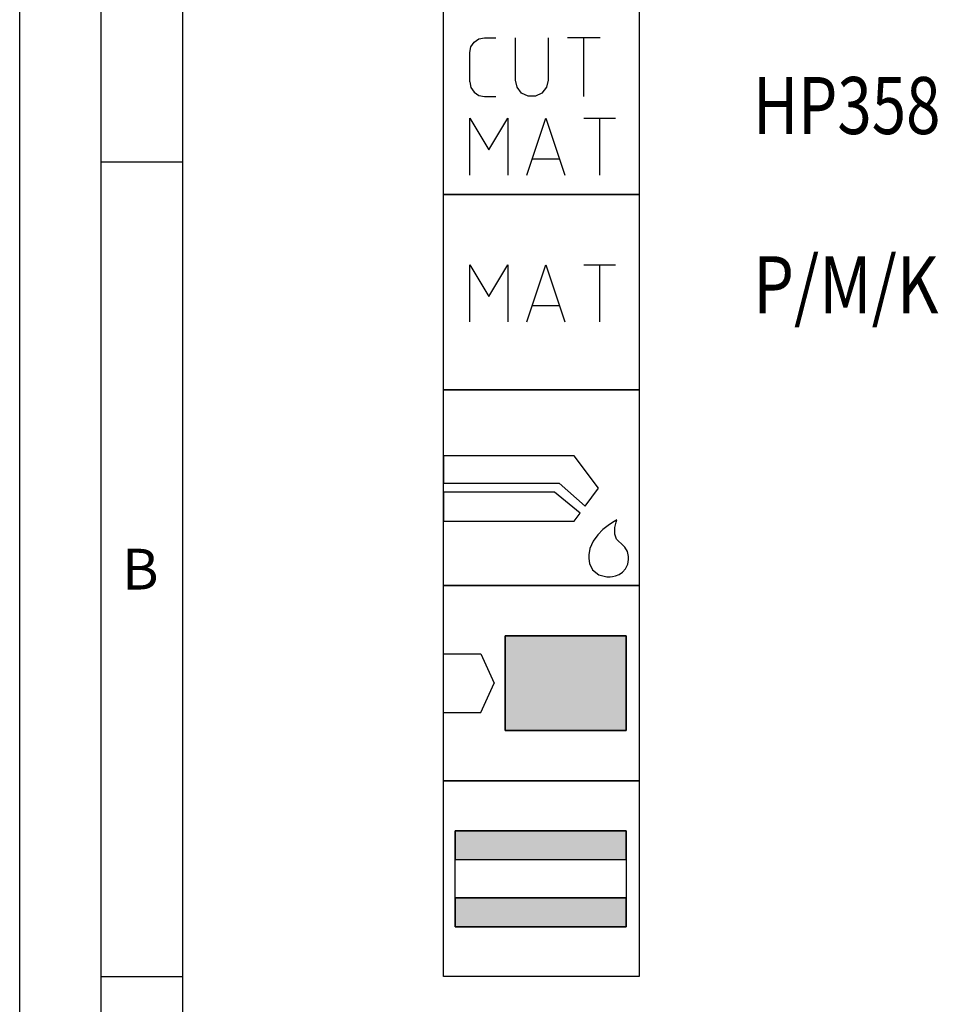
# Model space of a CAD drawing. Units: millimetres. Extents: x 0 to 594, y 0 to 420.
# Drawn here: x 0 to 56, y 308 to 369 of the extents above; entities that cross this region are included whole.
import ezdxf

# ---------------------------------------------------------------- set-up
doc = ezdxf.new("R2010")
doc.units = ezdxf.units.MM
doc.header["$LTSCALE"] = 32.67
doc.layers.add('608092546-000-00-ED1_CL', color=7, linetype='CONTINUOUS')
doc.layers.add('608092546-000-00-ED1_FORMAT', color=7, linetype='CONTINUOUS')
doc.styles.get("Standard").update_dxf_attribs({"font": 'TXT.SHX', "width": 0.7})
doc.styles.add('TEXTSTYLE_4', font='TXT.SHX')

# ---------------------------------------------------------------- blocks, each defined once
blk = doc.blocks.new('DESIGN_DRAWING_PICTOGRAM_BL7', base_point=(71.833, 352))
at = {"layer": '608092546-000-00-ED1_CL', "color": 7, "linetype": 'CONTINUOUS'}
for p, q in [((26, 358), (26, 370)), ((38, 370), (38, 358)), ((27.882, 367.337), (28.174, 367.533)), ((28.174, 367.533), (28.519, 367.6)), ((28.519, 367.6), (29.219, 367.6)), ((30.419, 365), (30.419, 367.6)), ((32.419, 367.6), (32.419, 365)), ((35.615, 367.6), (33.615, 367.6)), ((34.615, 364), (34.615, 367.6)), ((27.619, 366.7), (27.686, 367.046)), ((27.686, 367.046), (27.882, 367.337)), ((27.619, 364.9), (27.619, 366.7)), ((30.515, 364.567), (30.415, 365)), ((32.419, 365), (32.319, 364.567)), ((27.619, 364.9), (27.686, 364.554)), ((27.686, 364.554), (27.882, 364.262)), ((30.794, 364.217), (30.515, 364.567)), ((32.319, 364.567), (32.04, 364.217)), ((27.882, 364.262), (28.174, 364.067)), ((28.174, 364.067), (28.519, 364)), ((28.519, 364), (29.219, 364)), ((31.194, 364.025), (30.794, 364.217)), ((31.64, 364.025), (31.194, 364.025)), ((32.04, 364.217), (31.64, 364.025)), ((27.619, 359.18), (27.619, 362.679)), ((27.619, 362.679), (28.785, 360.735)), ((28.785, 360.735), (29.95, 362.679)), ((29.95, 362.679), (29.95, 359.18)), ((31.116, 359.18), (32.283, 362.679)), ((32.283, 362.679), (33.448, 359.18)), ((34.614, 362.679), (36.557, 362.679)), ((35.586, 359.18), (35.586, 362.679)), ((33.109, 360.152), (31.457, 360.152)), ((26, 358), (38, 358)), ((26, 346), (26, 358)), ((38, 358), (26, 358)), ((38, 358), (38, 346)), ((27.619, 350.18), (27.619, 353.679)), ((27.619, 353.679), (28.785, 351.735)), ((28.785, 351.735), (29.95, 353.679)), ((29.95, 353.679), (29.95, 350.18)), ((31.116, 350.18), (32.283, 353.679)), ((32.283, 353.679), (33.448, 350.18)), ((34.614, 353.679), (36.557, 353.679)), ((35.586, 350.18), (35.586, 353.679)), ((33.109, 351.152), (31.457, 351.152)), ((38, 346), (26, 346)), ((26, 346), (38, 346)), ((26, 334), (26, 346)), ((38, 346), (38, 334)), ((34.012, 341.948), (26, 341.948)), ((26, 341.948), (26, 340.278)), ((35.501, 339.966), (34.012, 341.948)), ((26, 340.278), (33.097, 340.278)), ((33.097, 340.278), (34.694, 338.868)), ((32.813, 339.722), (26, 339.722)), ((26, 339.722), (26, 337.941)), ((34.38, 338.441), (32.813, 339.722)), ((34.694, 338.868), (35.501, 339.966)), ((34.012, 337.941), (34.38, 338.441)), ((26, 337.941), (34.012, 337.941)), ((36.374, 337.866), (36.096, 337.682)), ((36.57, 337.979), (36.374, 337.866)), ((36.518, 337.548), (36.596, 337.88)), ((36.645, 338.017), (36.57, 337.979)), ((36.596, 337.88), (36.645, 338.017)), ((35.779, 337.427), (35.46, 337.104)), ((36.096, 337.682), (35.779, 337.427)), ((36.511, 337.141), (36.518, 337.548)), ((35.183, 336.715), (34.987, 336.263)), ((35.46, 337.104), (35.183, 336.715)), ((36.61, 336.848), (36.511, 337.141)), ((36.674, 336.779), (36.61, 336.848)), ((36.73, 336.721), (36.674, 336.779)), ((36.912, 336.561), (36.73, 336.721)), ((37.133, 336.35), (36.912, 336.561)), ((34.987, 336.263), (34.912, 335.878)), ((37.295, 336.082), (37.133, 336.35)), ((37.359, 335.785), (37.295, 336.082)), ((34.912, 335.878), (34.912, 335.749)), ((34.912, 335.749), (34.912, 335.649)), ((34.912, 335.649), (34.959, 335.347)), ((34.959, 335.347), (35.143, 334.949)), ((37.308, 335.306), (37.359, 335.592)), ((37.359, 335.686), (37.359, 335.785)), ((37.359, 335.592), (37.359, 335.686)), ((35.143, 334.949), (35.528, 334.647)), ((36.769, 334.678), (36.985, 334.815)), ((36.985, 334.815), (37.174, 335.02)), ((37.174, 335.02), (37.308, 335.306)), ((35.528, 334.647), (36.016, 334.53)), ((36.016, 334.53), (36.179, 334.532)), ((36.179, 334.532), (36.229, 334.534)), ((36.229, 334.534), (36.363, 334.551)), ((36.363, 334.551), (36.552, 334.594)), ((36.552, 334.594), (36.769, 334.678)), ((38, 334), (26, 334)), ((26, 334), (38, 334)), ((26, 322), (26, 334)), ((38, 334), (26, 334)), ((38, 334), (38, 322)), ((29.788, 330.9), (37.218, 330.9)), ((29.788, 325.1), (29.788, 330.9)), ((29.788, 330.9), (29.788, 325.1)), ((37.218, 330.9), (29.788, 330.9)), ((37.218, 330.9), (37.218, 325.1)), ((37.218, 325.1), (37.218, 330.9)), ((26, 329.798), (28.3, 329.798)), ((28.3, 329.798), (29.102, 328)), ((28.3, 326.202), (29.102, 328)), ((26, 326.202), (28.3, 326.202)), ((37.218, 325.1), (29.788, 325.1)), ((29.788, 325.1), (37.218, 325.1)), ((26, 322), (38, 322)), ((26, 310), (26, 322)), ((38, 322), (26, 322)), ((38, 322), (38, 310)), ((26.718, 318.95), (37.218, 318.95)), ((26.718, 313.05), (26.718, 318.95)), ((26.718, 318.95), (26.718, 317.176)), ((37.218, 318.95), (26.718, 318.95)), ((37.218, 318.95), (37.218, 313.05)), ((37.218, 317.176), (37.218, 318.95)), ((26.718, 317.176), (37.218, 317.176)), ((26.718, 317.176), (37.218, 317.176)), ((26.718, 314.824), (37.218, 314.824)), ((26.718, 314.824), (26.718, 313.05)), ((37.218, 314.824), (26.718, 314.824)), ((37.218, 313.05), (37.218, 314.824)), ((37.218, 313.05), (26.718, 313.05)), ((26.718, 313.05), (37.218, 313.05)), ((38, 310), (26, 310))]:
    blk.add_line(p, q, dxfattribs=at)
for points in [[(37.218, 330.9), (37.218, 325.1), (29.788, 330.9), (29.788, 325.1)], [(37.218, 318.95), (37.218, 317.176), (26.718, 318.95), (26.718, 317.176)], [(37.218, 314.824), (37.218, 313.05), (26.718, 314.824), (26.718, 313.05)]]:
    blk.add_solid(points, dxfattribs=at)
at = {"layer": '608092546-000-00-ED1_CL', "color": 7, "linetype": 'CONTINUOUS', "style": 'TEXTSTYLE_4'}
for s, width, p in [('HP358', 0.795238, (45, 361.7)), ('P/M/K', 0.828571, (45, 350.7))]:
    blk.add_text(s, height=3.5, dxfattribs=dict(at, width=width)).set_placement(p)

msp = doc.modelspace()

# ---------------------------------------------------------------- linework, layer by layer
at = {"layer": '608092546-000-00-ED1_FORMAT', "color": 3, "linetype": 'CONTINUOUS'}
for p, q in [((0, 0), (0, 420)), ((5, 5), (5, 415)), ((5, 360), (10, 360)), ((5, 310), (10, 310))]:
    msp.add_line(p, q, dxfattribs=at)
at = {"layer": '608092546-000-00-ED1_FORMAT', "color": 7, "linetype": 'CONTINUOUS'}
msp.add_line((10, 10), (10, 410), dxfattribs=at)

# ---------------------------------------------------------------- block references
at = {"layer": '608092546-000-00-ED1_CL', "color": 3, "linetype": 'CONTINUOUS'}
msp.add_blockref('DESIGN_DRAWING_PICTOGRAM_BL7', (71.8333, 352), dxfattribs=at)

# ---------------------------------------------------------------- texts
at = {"layer": '608092546-000-00-ED1_FORMAT', "color": 2, "linetype": 'CONTINUOUS', "insert": (6.2798, 336.25), "char_height": 2.5, "width": 3.660714, "attachment_point": 1, "line_spacing_factor": 0.9}
msp.add_mtext('B', dxfattribs=at)

doc.saveas('drawing.dxf')
